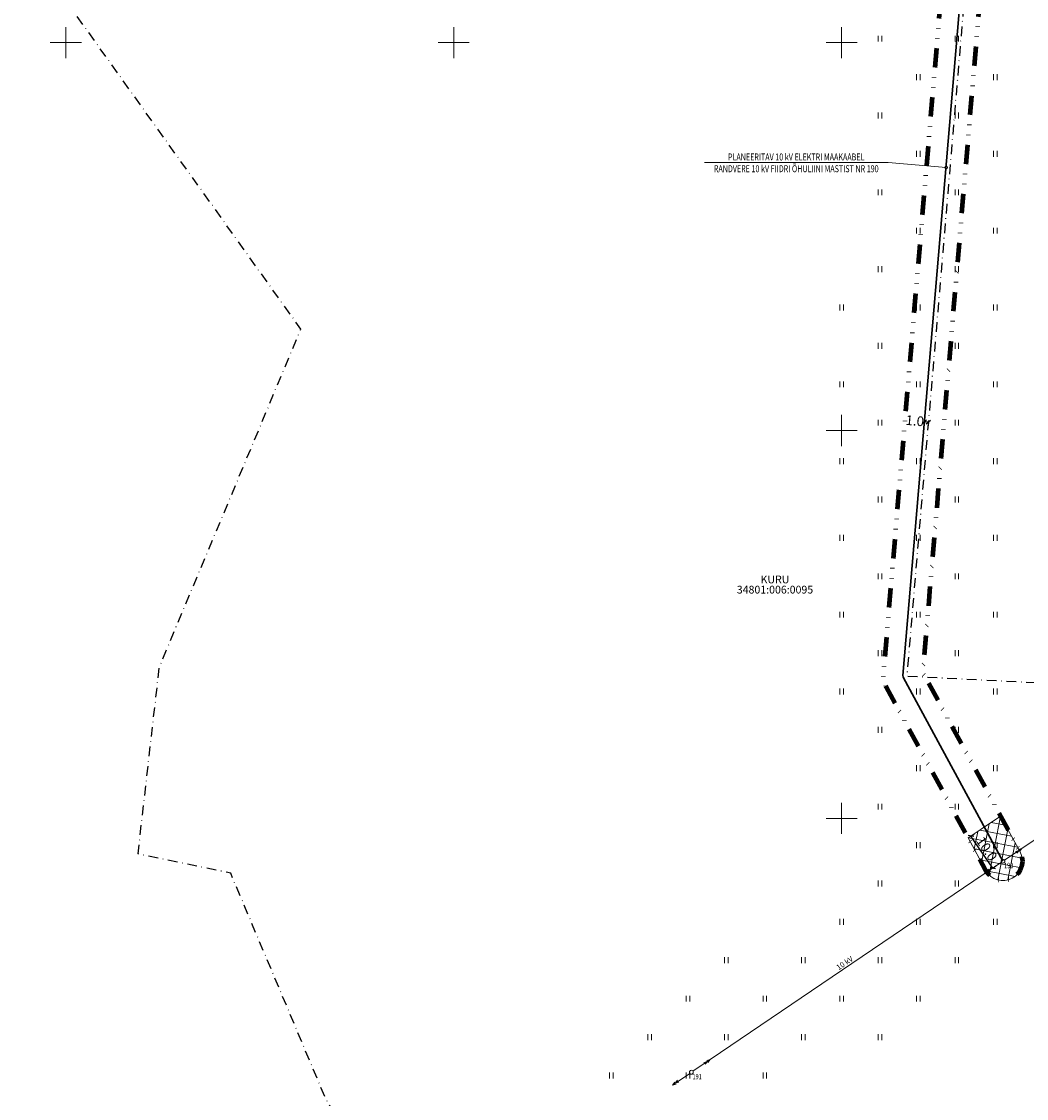
# Model space of a CAD drawing. Extents: x 405184 to 405972, y 6461249 to 6462257.
# Drawn here: x 405489 to 405748, y 6461428 to 6461705 of the extents above; entities that cross this region are included whole.
import ezdxf
from ezdxf.enums import TextEntityAlignment as Align

# ---------------------------------------------------------------- set-up
doc = ezdxf.new("R2010")
doc.units = 0
doc.header["$MEASUREMENT"] = 0
doc.linetypes.add('DASHDOT', pattern=[1, 0.5, -0.25, 0, -0.25])
doc.linetypes.add('DIVIDE', pattern=[1.25, 0.5, -0.25, 0, -0.25, 0, -0.25])
doc.layers.get('DEFPOINTS').update_dxf_attribs({"color": 9, "lineweight": 0})
for name, color, linetype, lineweight in [('HALJASTUS', 82, 'Continuous', 15), ('KPOHULIIN', 5, 'Continuous', 15), ('KPOHULIIN2', 140, 'Continuous', 9), ('MOODUD', 7, 'Continuous', 15), ('PIIR', 1, 'Continuous', 25), ('POST', 7, 'Continuous', 15), ('UUS_KPKAABEL', 5, 'Continuous', 30), ('UUS_MPKAABEL', 5, 'Continuous', 30), ('UUS_PLANEERINGUALA', 1, 'DIVIDE', 100), ('VORK', 4, 'Continuous', 13)]:
    doc.layers.add(name, color=color, linetype=linetype, lineweight=lineweight)
doc.styles.add('romans', font='romans.shx')
doc.styles.add('STANDARDkitsas25', font='ARIALN.TTF', dxfattribs={"height": 2.5})
doc.styles.add('STYLUS_BT', font='stylu.ttf', dxfattribs={"width": 0.75})
doc.linetypes.add('EP_KBL', pattern='A,8,-2,[138,mkm.shx,S=1,R=0,X=0,Y=0],1,[138,mkm.shx,S=1,R=0,X=0,Y=0],4,[138,mkm.shx,S=1,R=180,X=0,Y=0],1,[138,mkm.shx,S=1,R=180,X=0,Y=0],-2', length=18)
doc.linetypes.add('EP_OHL', pattern='A,10,[138,mkm.shx,S=1,R=0,X=0,Y=0],1,[138,mkm.shx,S=1,R=0,X=0,Y=0],4,[138,mkm.shx,S=1,R=180,X=0,Y=0],1,[138,mkm.shx,S=1,R=180,X=0,Y=0],15', length=31)
doc.dimstyles.new('MINU', dxfattribs={"dimtxt": 2.5, "dimasz": 1, "dimexe": 1, "dimexo": 0, "dimgap": 0.25, "dimtad": 1, "dimdec": 1, "dimzin": 0, "dimdsep": 46, "dimtxsty": 'STANDARDkitsas25', "dimblk": 'OBLIQUE', "dimcen": 1, "dimadec": 0, "dimazin": 0, "dimtfac": 1, "dimtdec": 1, "dimtofl": 0, "dimtmove": 2, "dimatfit": 3, "dimldrblk": 'OBLIQUE', "dimfxl": 0, "dimtolj": 1, "dimtzin": 0, "dimarcsym": 0})

# ---------------------------------------------------------------- blocks, each defined once
blk = doc.blocks.new('VKORIS')
at = {"linetype": 'Continuous'}
for p, q in [((0, 4), (0, -4)), ((-4, 0), (4, 0))]:
    blk.add_line(p, q, dxfattribs=at)
blk = doc.blocks.new('PUPOST')
at = {"color": 0, "linetype": 'Continuous'}
blk.add_circle((0, 0), 0.5, dxfattribs=at)
blk = doc.blocks.new('epsuun')
at = {"color": 0, "linetype": 'Continuous'}
for p, q in [((0.5, 0), (5.88, 0)), ((5, 0), (4.1, 0.3)), ((5, 0), (4.1, -0.3)), ((5.88, 0), (4.97, 0.3)), ((5.88, 0), (4.97, -0.3))]:
    blk.add_line(p, q, dxfattribs=at)
blk = doc.blocks.new('HEIN')
at = {"linetype": 'Continuous'}
for p, q in [((-0.46, 0.76), (-0.46, -0.76)), ((0.46, 0.76), (0.46, -0.76))]:
    blk.add_line(p, q, dxfattribs=at)
blk = doc.blocks.new('_Oblique')
at = {"color": 0, "linetype": 'ByBlock', "lineweight": -2}
blk.add_line((-0.5, -0.5), (0.5, 0.5), dxfattribs=at)
blk = doc.blocks.new('*D67')
at = {"layer": 'DEFPOINTS', "color": 0}
for p in [(405733.35, 6461495.45), (405733.35, 6461495.45), (405738.95, 6461487.17)]:
    blk.add_point(p, dxfattribs=at)
at = {"layer": 'MOODUD', "color": 0, "lineweight": -2}
for p, q in [((405733.35, 6461495.45), (405734.17, 6461496.01)), ((405738.95, 6461487.17), (405733.35, 6461495.45)), ((405738.95, 6461487.17), (405739.78, 6461487.73))]:
    blk.add_line(p, q, dxfattribs=at)
for p, rotation in [((405733.35, 6461495.45), 124.113621274888), ((405738.95, 6461487.17), 304.113621274888)]:
    blk.add_blockref('_Oblique', p, dxfattribs=dict(at, rotation=rotation))
at = {"layer": 'MOODUD', "color": 0, "insert": (405737.41, 6461492.16), "char_height": 2.5, "attachment_point": 5, "rotation": 304.1136, "style": 'STANDARDkitsas25'}
blk.add_mtext('\\A1;10.0', dxfattribs=at)
blk = doc.blocks.new('*D69')
at = {"layer": 'DEFPOINTS', "color": 0}
for p in [(405721.37, 6461602.3), (405722.37, 6461602.21), (405722.37, 6461602.21)]:
    blk.add_point(p, dxfattribs=at)
at = {"layer": 'MOODUD', "color": 0, "lineweight": -2}
for p, q in [((405721.37, 6461602.3), (405721.28, 6461601.3)), ((405721.37, 6461602.3), (405722.37, 6461602.21)), ((405722.37, 6461602.21), (405722.28, 6461601.22))]:
    blk.add_line(p, q, dxfattribs=at)
for p, rotation in [((405721.37, 6461602.3), 175.1520248131482), ((405722.37, 6461602.21), 355.1520248131482)]:
    blk.add_blockref('_Oblique', p, dxfattribs=dict(at, rotation=rotation))
at = {"layer": 'MOODUD', "color": 0, "insert": (405718.88, 6461602.51), "char_height": 2.5, "attachment_point": 5, "rotation": 355.152, "style": 'STANDARDkitsas25'}
blk.add_mtext('\\A1;1.0', dxfattribs=at)

msp = doc.modelspace()

# ---------------------------------------------------------------- hatches: boundary and pattern name
at = {"layer": 'KPOHULIIN2'}
h = msp.add_hatch(dxfattribs=at)
h.set_pattern_fill('ANSI37', color=256, scale=20, angle=33.992, style=0)
h.set_pattern_definition([(78.992, (0, 0), (-2.4540013298, 0.4773651363), []), (168.992, (0, 0), (-0.4773651363, -2.4540013298), [])])
edge = h.paths.add_edge_path()
edge.add_line((405737.19969, 6461486.57163), (405732.6406, 6461494.97034))
edge.add_line((405732.6406, 6461494.97034), (405736.00323, 6461497.24818))
edge.add_line((405736.00323, 6461497.24818), (405740.97203, 6461500.58333))
edge.add_line((405740.97203, 6461500.58333), (405745.98831, 6461491.34237))
edge.add_arc((405741.594, 6461488.957), 5, -151.505495, 28.494505, ccw=False)

# ---------------------------------------------------------------- linework, layer by layer
at = {"layer": 'KPOHULIIN', "linetype": 'EP_OHL'}
for points in [[(405810.84035, 6461535.43636), (405746.47265, 6461492.23164)], [(405736.7293, 6461485.66167), (405666.1307, 6461437.83833)]]:
    msp.add_lwpolyline(points, dxfattribs=at)
at = {"layer": 'KPOHULIIN2'}
msp.add_lwpolyline([(405737.19969, 6461486.57163), (405732.6406, 6461494.97034), (405736.00323, 6461497.24818), (405740.97203, 6461500.58333), (405745.98831, 6461491.34237, -1), (405737.19969, 6461486.57163)], format="xyb", dxfattribs=at)
at = {"layer": 'PIIR', "linetype": 'DASHDOT', "ltscale": 5, "flags": 128}
msp.add_lwpolyline([(405645.69, 6461831.54), (405720.83, 6461805.02), (405739.03, 6461798.69), (405716.81, 6461536.71), (405971.56, 6461523.71), (405968.95, 6461448.93), (405961.19, 6461347.22), (405945, 6461249.06), (405811.65, 6461249.75), (405766.75, 6461337.74), (405682.72, 6461335.12), (405676.34, 6461334.31), (405644.36, 6461334.47), (405625.99, 6461335.07), (405622.02, 6461336.93), (405620.57, 6461334.23), (405566.8, 6461428.15), (405542.5, 6461485.89), (405518.62, 6461490.84), (405524.1, 6461538.96), (405559.56, 6461623.65), (405560.6, 6461626.13), (405499.27, 6461711.84), (405588.56, 6461762.61), (405613.39, 6461784.62), (405644.09, 6461832.05)], close=True, dxfattribs=at)
at = {"layer": 'UUS_KPKAABEL', "linetype": 'EP_KBL', "flags": 128}
msp.add_lwpolyline([(405741.594, 6461488.957), (405715.93114, 6461536.23293, -0.146519199), (405715.81358, 6461536.79451), (405737.9023, 6461797.22675, 0.342718715), (405737.23438, 6461798.25576), (405720.49934, 6461804.07625), (405648.5112, 6461829.48383, 0.243367969), (405647.60091, 6461829.35726), (405645.17099, 6461827.63854, -0.307054079), (405644.04881, 6461827.61634), (405638.25397, 6461831.38028, 0.41404063), (405636.87096, 6461831.08687, -0.000194662), (405634.77697, 6461827.86993, -0.00010964), (405632.62285, 6461824.56502, -0.381334315), (405623.62476, 6461822.1297), (405605.96567, 6461830.97385, -0.414213562), (405605.51934, 6461832.31578), (405608.20617, 6461837.68057)], format="xyb", dxfattribs=at)
at = {"layer": 'UUS_MPKAABEL', "lineweight": 18, "flags": 128}
msp.add_lwpolyline([(405664.62248, 6461669.0522), (405711.97724, 6461669.0522), (405726.92358, 6461667.78451)], dxfattribs=at)
at = {"layer": 'UUS_MPKAABEL', "lineweight": 18}
msp.add_circle((405726.92358, 6461667.78451), 0.35, dxfattribs=at)
at = {"layer": 'UUS_PLANEERINGUALA', "ltscale": 10, "flags": 128}
msp.add_lwpolyline([(405647.28861, 6461835.21761), (405722.15265, 6461808.79501), (405738.87688, 6461802.97828, -0.342718715), (405742.88442, 6461796.80419), (405720.89692, 6461537.56554), (405745.98831, 6461491.34237, -1), (405737.19969, 6461486.57163), (405711.53682, 6461533.84755, -0.146519199), (405710.83147, 6461537.21707), (405732.65764, 6461794.55378), (405718.84603, 6461799.35749), (405648.79863, 6461824.0801), (405648.05829, 6461823.55645, -0.307054079), (405641.32524, 6461823.42323), (405640.27634, 6461824.10452), (405625.28856, 6461800.35181, -0.032657749), (405624.90513, 6461799.82391), (405613.18513, 6461785.72391, -0.035379882), (405612.6961, 6461785.21371), (405595.6561, 6461769.78371, -0.052227698), (405594.81529, 6461769.16874), (405550.52529, 6461743.38874, -0.2651654), (405545.57056, 6461743.34547), (405542.60056, 6461745.00547), (405392.14467, 6461828.91318), (405389.79223, 6461830.22352), (405386.09255, 6461832.45333), (405231.82756, 6461918.35157, -0.336245125), (405229.39713, 6461923.88298), (405270.46713, 6462095.61298, -0.503574792), (405277.8575, 6462098.76413), (405404.30777, 6462024.68115), (405677.16524, 6461897.08054), (405680.85241, 6461895.36186, -0.487621205), (405682.62733, 6461887.68538), (405673.56202, 6461876.47896), (405664.89172, 6461863.11511), (405647.28861, 6461835.21761)], format="xyb", close=True, dxfattribs=at)

# ---------------------------------------------------------------- block references
at = {"layer": 'HALJASTUS'}
for p in [(405709.89949, 6461701.00505), (405729.69848, 6461701.00505), (405719.79899, 6461691.10556), (405739.59798, 6461691.10556), (405709.89949, 6461681.20606), (405729.69848, 6461681.20606), (405719.79899, 6461671.30657), (405739.59798, 6461671.30657), (405709.89949, 6461661.40707), (405729.69848, 6461661.40707), (405719.79899, 6461651.50758), (405739.59798, 6461651.50758), (405709.89949, 6461641.60808), (405729.69848, 6461641.60808), (405700, 6461631.70859), (405719.79899, 6461631.70859), (405739.59798, 6461631.70859), (405709.89949, 6461621.80909), (405729.69848, 6461621.80909), (405700, 6461611.9096), (405719.79899, 6461611.9096), (405739.59798, 6461611.9096), (405709.89949, 6461602.0101), (405729.69848, 6461602.0101), (405700, 6461592.11061), (405719.79899, 6461592.11061), (405739.59798, 6461592.11061), (405709.89949, 6461582.21111), (405729.69848, 6461582.21111), (405700, 6461572.31162), (405719.79899, 6461572.31162), (405739.59798, 6461572.31162), (405709.89949, 6461562.41212), (405729.69848, 6461562.41212), (405700, 6461552.51263), (405719.79899, 6461552.51263), (405739.59798, 6461552.51263), (405709.89949, 6461542.61313), (405729.69848, 6461542.61313), (405700, 6461532.71364), (405719.79899, 6461532.71364), (405739.59798, 6461532.71364), (405709.89949, 6461522.81414), (405729.69848, 6461522.81414), (405719.79899, 6461512.91465), (405739.59798, 6461512.91465), (405709.89949, 6461503.01515), (405729.69848, 6461503.01515), (405719.79899, 6461493.11566), (405739.59798, 6461493.11566), (405709.89949, 6461483.21616), (405729.69848, 6461483.21616), (405700, 6461473.31667), (405719.79899, 6461473.31667), (405739.59798, 6461473.31667), (405670.30152, 6461463.41717), (405690.10051, 6461463.41717), (405709.89949, 6461463.41717), (405729.69848, 6461463.41717), (405660.40202, 6461453.51768), (405680.20101, 6461453.51768), (405700, 6461453.51768), (405719.79899, 6461453.51768), (405650.50253, 6461443.61818), (405670.30152, 6461443.61818), (405690.10051, 6461443.61818), (405709.89949, 6461443.61818), (405640.60303, 6461433.71869), (405660.40202, 6461433.71869), (405680.20101, 6461433.71869)]:
    msp.add_blockref('HEIN', p, dxfattribs=at)
at = {"layer": 'KPOHULIIN'}
for p, rotation in [((405741.594, 6461488.957), 33.87020484409258), ((405741.594, 6461488.957), 214.1136212703809), ((405661.266, 6461434.543), 34.11362128694793), ((405661.266, 6461434.543), 214.1136212554175)]:
    msp.add_blockref('epsuun', p, dxfattribs=dict(at, rotation=rotation))
at = {"layer": 'POST', "color": 5}
for p in [(405741.594, 6461488.957), (405661.266, 6461434.543)]:
    msp.add_blockref('PUPOST', p, dxfattribs=at)
at = {"layer": 'VORK'}
for p in [(405500, 6461700), (405600, 6461700), (405700, 6461700), (405700, 6461600), (405700, 6461500)]:
    msp.add_blockref('VKORIS', p, dxfattribs=at)

# ---------------------------------------------------------------- texts
at = {"layer": 'KPOHULIIN', "linetype": 'EP_OHL', "style": 'romans', "width": 0.75}
for s, p in [('190', (405741.87354, 6461488.54244)), ('191', (405661.54554, 6461434.12844))]:
    msp.add_text(s, height=1.4, dxfattribs=at).set_placement(p, align=Align.TOP_LEFT)
at = {"layer": 'KPOHULIIN', "linetype": 'EP_OHL', "style": 'romans'}
msp.add_text('10 kV', height=1.4, rotation=34.1136213, dxfattribs=at).set_placement((405701.43, 6461461.75), align=Align.BOTTOM_CENTER)
at = {"layer": 'PIIR', "color": 16, "style": 'romans'}
msp.add_text('KURU', height=2, dxfattribs=at).set_placement((405682.82313, 6461559.96691), align=Align.BOTTOM_CENTER)
msp.add_text('34801:006:0095', height=2, dxfattribs=at).set_placement((405682.82313, 6461559.96691), align=Align.TOP_CENTER)
at = {"layer": 'UUS_MPKAABEL', "lineweight": 18, "style": 'STYLUS_BT', "width": 0.75}
msp.add_text('PLANEERITAV 10 kV ELEKTRI MAAKAABEL', height=1.8, dxfattribs=at).set_placement((405688.29986, 6461669.0522), align=Align.BOTTOM_CENTER)
msp.add_text('RANDVERE 10 kV FIIDRI ÕHULIINI MASTIST NR 190', height=1.8, dxfattribs=at).set_placement((405688.29986, 6461668.38555), align=Align.TOP_CENTER)

# ---------------------------------------------------------------- dimensions: what is measured, and where the dimension line sits
at = {"layer": 'MOODUD'}
dim = msp.add_linear_dim(base=(405722.36563, 6461602.21248), p1=(405721.36921, 6461602.297), p2=(405722.36563, 6461602.21248), angle=355.1520248, dimstyle='MINU', dxfattribs=at)
dim.commit()
dim.dimension.update_dxf_attribs({"geometry": '*D69', "text_midpoint": (405718.87816, 6461602.50828), "dimtype": 161})
dim = msp.add_aligned_dim(p1=(405738.95467, 6461487.16912), p2=(405733.34631, 6461495.44839), distance=0, dimstyle='MINU', dxfattribs=at)
dim.commit()
dim.dimension.update_dxf_attribs({"geometry": '*D67', "text_midpoint": (405737.41427, 6461492.16484)})

doc.saveas('drawing.dxf')
